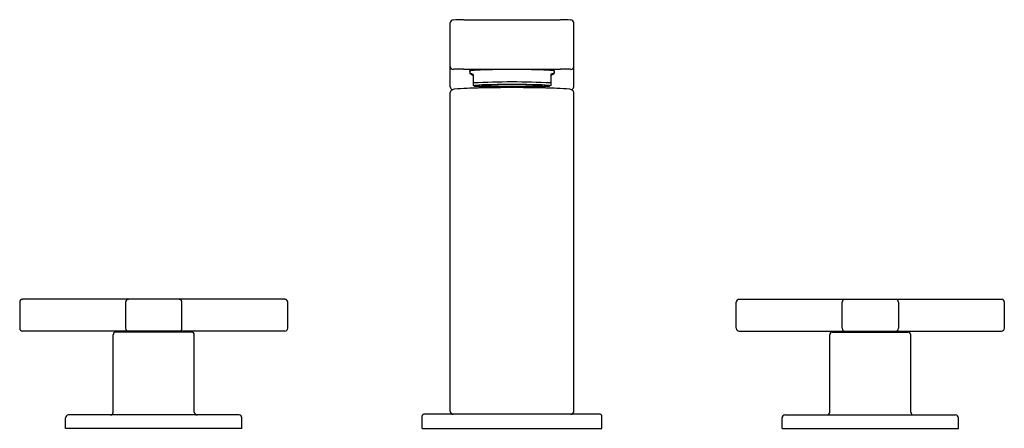
# Model space of a CAD drawing. Units: inches. Extents: x 3748.7 to 3759.7, y 192.9 to 197.5.
import ezdxf

# ---------------------------------------------------------------- set-up
doc = ezdxf.new("R2010")
doc.units = ezdxf.units.IN
doc.header["$LTSCALE"] = 0.64311
doc.header["$MEASUREMENT"] = 0
doc.layers.get('0').update_dxf_attribs({"color": 255, "linetype": 'CONTINUOUS'})
doc.layers.get('Defpoints').update_dxf_attribs({"linetype": 'CONTINUOUS'})
doc.styles.get("Standard").update_dxf_attribs({"font": 'txt', "width": 0.8})

msp = doc.modelspace()

# ---------------------------------------------------------------- linework, layer by layer
for p, q in [((3753.491, 196.748), (3753.491, 197.463)), ((3753.641, 197.498), (3754.719, 197.498)), ((3754.869, 196.748), (3754.869, 197.463)), ((3753.64, 196.947), (3754.72, 196.947)), ((3753.71, 196.928), (3753.71, 196.9)), ((3753.748, 196.885), (3753.748, 196.765)), ((3754.612, 196.885), (3754.612, 196.765)), ((3754.65, 196.928), (3754.65, 196.9)), ((3753.748, 196.765), (3753.758, 196.759)), ((3754.612, 196.765), (3754.603, 196.759)), ((3753.491, 193.126), (3753.491, 196.685)), ((3754.869, 193.126), (3754.869, 196.685)), ((3748.684, 194.345), (3748.684, 194.054)), ((3751.645, 194.377), (3748.716, 194.377)), ((3749.865, 194.345), (3749.865, 194.054)), ((3750.495, 194.054), (3750.495, 194.345)), ((3751.676, 194.054), (3751.676, 194.345)), ((3756.684, 194.054), (3756.684, 194.345)), ((3756.716, 194.377), (3759.645, 194.377)), ((3757.865, 194.054), (3757.865, 194.345)), ((3758.495, 194.345), (3758.495, 194.054)), ((3759.676, 194.345), (3759.676, 194.054)), ((3751.645, 194.023), (3748.716, 194.023)), ((3750.601, 194.011), (3749.759, 194.011)), ((3749.795, 194.023), (3749.795, 194.011)), ((3750.565, 194.023), (3750.565, 194.011)), ((3756.716, 194.023), (3759.645, 194.023)), ((3757.759, 194.011), (3758.601, 194.011)), ((3757.795, 194.023), (3757.795, 194.011)), ((3758.565, 194.023), (3758.565, 194.011)), ((3749.727, 193.118), (3749.727, 193.98)), ((3750.633, 193.118), (3750.633, 193.98)), ((3757.727, 193.118), (3757.727, 193.98)), ((3758.633, 193.118), (3758.633, 193.98)), ((3749.196, 192.937), (3749.196, 193.055)), ((3751.133, 193.086), (3749.227, 193.086)), ((3751.164, 192.937), (3751.164, 193.055)), ((3753.176, 192.937), (3753.176, 193.075)), ((3755.164, 193.095), (3753.196, 193.095)), ((3755.184, 192.937), (3755.184, 193.075)), ((3757.196, 192.937), (3757.196, 193.055)), ((3757.227, 193.086), (3759.133, 193.086)), ((3759.164, 192.937), (3759.164, 193.055)), ((3751.164, 192.937), (3749.196, 192.937)), ((3753.176, 192.937), (3755.184, 192.937)), ((3757.196, 192.937), (3759.164, 192.937))]:
    msp.add_line(p, q)
for centre, radius, start, end in [((3753.524, 197.462), 0.0331, 90.5416, 178.8731), ((3753.626, 195.862), 1.636, 89.4999, 93.5932), ((3754.734, 195.862), 1.636, 86.4068, 90.5001), ((3754.836, 197.462), 0.0331, 1.1269, 89.4584), ((3753.523, 196.975), 0.0315, 180.8228, 270.0038), ((3753.574, 196.533), 0.414, 91.4916, 97.2033), ((3753.64, 194.007), 2.94, 90.009, 91.4916), ((3753.714, 196.904), 0.0241, 100.1576, 114.6274), ((3753.705, 196.925), 0.00102, 117.5818, 242.4182), ((3753.715, 196.948), 0.0266, 245.9154, 259.0059), ((3753.793, 196.365), 0.568, 93.6375, 98.3769), ((3753.711, 196.9), 0.000852, 100.2589, 121.5191), ((3753.711, 196.9), 0.000367, 121.5191, 158.6208), ((3753.711, 196.9), 0.000588, 161.1448, 198.8552), ((3753.713, 196.901), 0.00351, 201.3792, 217.5488), ((3753.711, 196.898), 0.00294, 81.4463, 98.5537), ((3753.761, 196.949), 0.0714, 224.7253, 233.4478), ((3753.704, 196.865), 0.0368, 67.1262, 78.1958), ((3753.53, 196.452), 0.485, 63.2646, 67.1262), ((3754.126, 197.451), 0.691, 233.9116, 236.8406), ((3754.066, 191.161), 5.78, 90.3477, 93.0629), ((3754.18, 183.636), 13.306, 89.3566, 90.6434), ((3754.294, 191.161), 5.78, 86.9371, 89.6523), ((3754.567, 196.365), 0.568, 81.6231, 86.3625), ((3754.83, 196.452), 0.485, 112.8738, 116.7354), ((3754.234, 197.451), 0.691, 303.1594, 306.0884), ((3754.599, 196.949), 0.0714, 306.5522, 315.2747), ((3754.656, 196.865), 0.0368, 101.8042, 112.8738), ((3754.649, 196.898), 0.00294, 81.4463, 98.5537), ((3754.649, 196.9), 0.000852, 58.4809, 79.7411), ((3754.647, 196.901), 0.00351, 322.4512, 338.6208), ((3754.646, 196.904), 0.0241, 65.3726, 79.8424), ((3754.645, 196.948), 0.0266, 280.9941, 294.0846), ((3754.65, 196.9), 0.000367, 21.3792, 58.4809), ((3754.649, 196.9), 0.000588, 341.1448, 18.8552), ((3754.655, 196.925), 0.00102, 297.5818, 62.4182), ((3754.72, 194.007), 2.94, 88.5084, 89.991), ((3754.786, 196.533), 0.414, 82.7967, 88.5084), ((3754.838, 196.975), 0.0315, 269.9962, 359.1772), ((3754.18, 187.421), 9.382, 87.3604, 92.6396), ((3753.758, 196.76), 0.00106, 122.3512, 237.6488), ((3753.774, 196.715), 0.0489, 98.2339, 109.5835), ((3753.774, 196.805), 0.0489, 250.4165, 261.7661), ((3753.903, 195.461), 1.309, 92.3448, 95.9752), ((3753.832, 196.572), 0.194, 93.839, 104.4669), ((3753.832, 196.949), 0.194, 255.5331, 266.161), ((3754.047, 192.942), 3.831, 91.3069, 93.4059), ((3753.854, 196.785), 0.0247, 228.2618, 255.6099), ((3753.87, 196.851), 0.0918, 255.7461, 262.3489), ((3754.066, 191.512), 5.262, 91.1435, 92.3598), ((3753.963, 197.788), 1.033, 264.1654, 267.4711), ((3754.18, 192.34), 4.433, 86.0024, 93.9976), ((3754.18, 201.185), 4.433, 266.0024, 273.9976), ((3754.18, 186.37), 10.404, 88.7834, 91.2166), ((3754.18, 185.52), 11.255, 88.8866, 91.1134), ((3754.294, 191.512), 5.262, 87.6402, 88.8565), ((3754.314, 192.942), 3.831, 86.5941, 88.6931), ((3754.397, 197.788), 1.033, 272.5289, 275.8346), ((3754.49, 196.851), 0.0918, 277.6511, 284.2539), ((3754.457, 195.461), 1.309, 84.0248, 87.6552), ((3754.507, 196.785), 0.0247, 284.3901, 311.7382), ((3754.528, 196.572), 0.194, 75.5331, 86.161), ((3754.528, 196.949), 0.194, 273.839, 284.4669), ((3754.586, 196.715), 0.0489, 70.4165, 81.7661), ((3754.586, 196.805), 0.0489, 278.2339, 289.5835), ((3754.602, 196.76), 0.00106, 302.3512, 57.6488), ((3753.525, 196.749), 0.0338, 180.8916, 251.3078), ((3753.525, 196.685), 0.0337, 108.4949, 179.3324), ((3753.546, 196.625), 0.0972, 96.6925, 109.3305), ((3753.719, 195.119), 1.613, 91.4341, 96.5525), ((3754.062, 186.524), 10.215, 90.765, 92.1536), ((3753.903, 198.059), 1.309, 264.0248, 267.6552), ((3754.047, 200.579), 3.831, 266.5941, 268.6931), ((3754.065, 201.947), 5.201, 267.6301, 268.9201), ((3754.18, 204.369), 7.618, 268.0238, 271.9762), ((3754.18, 178.653), 18.087, 89.1954, 90.8046), ((3754.18, 207.15), 10.403, 268.7833, 271.2167), ((3754.18, 208.047), 11.302, 268.9185, 271.0815), ((3754.295, 201.947), 5.201, 271.0799, 272.3699), ((3754.314, 200.579), 3.831, 271.3069, 273.4059), ((3754.298, 186.524), 10.215, 87.8464, 89.235), ((3754.457, 198.059), 1.309, 272.3448, 275.9752), ((3754.641, 195.119), 1.613, 83.4475, 88.5659), ((3754.814, 196.625), 0.0972, 70.6695, 83.3075), ((3754.835, 196.749), 0.0338, 288.6922, 359.1084), ((3754.835, 196.685), 0.0337, 0.6676, 71.5051), ((3748.716, 194.345), 0.0315, 90, 180), ((3749.897, 194.345), 0.0315, 90, 180), ((3750.464, 194.345), 0.0315, 0, 90), ((3751.645, 194.345), 0.0315, 0, 90), ((3756.716, 194.345), 0.0315, 90, 180), ((3757.897, 194.345), 0.0315, 90, 180), ((3758.464, 194.345), 0.0315, 0, 90), ((3759.645, 194.345), 0.0315, 0, 90), ((3748.716, 194.054), 0.0315, 180, 270), ((3749.759, 193.98), 0.0315, 89.9882, 180), ((3749.897, 194.054), 0.0315, 180, 270), ((3750.464, 194.054), 0.0315, 270, 0), ((3750.601, 193.98), 0.0315, 0, 90.0118), ((3751.645, 194.054), 0.0315, 270, 0), ((3756.716, 194.054), 0.0315, 180, 270), ((3757.759, 193.98), 0.0315, 89.9882, 180), ((3757.897, 194.054), 0.0315, 180, 270), ((3758.464, 194.054), 0.0315, 270, 0), ((3758.601, 193.98), 0.0315, 0, 90.0118), ((3759.645, 194.054), 0.0315, 270, 0), ((3749.227, 193.055), 0.0315, 89.9853, 180), ((3749.696, 193.118), 0.0315, 270, 0), ((3750.664, 193.118), 0.0315, 180, 270), ((3751.133, 193.055), 0.0315, 0, 90.0147), ((3753.196, 193.075), 0.0197, 90, 180), ((3753.523, 193.126), 0.0315, 180, 270), ((3754.838, 193.126), 0.0315, 270, 0), ((3755.164, 193.075), 0.0197, 0, 90), ((3757.227, 193.055), 0.0315, 89.9853, 180), ((3757.696, 193.118), 0.0315, 270, 0), ((3758.664, 193.118), 0.0315, 180, 270), ((3759.133, 193.055), 0.0315, 0, 90.0147)]:
    msp.add_arc(centre, radius, start, end)

# ---------------------------------------------------------------- texts
at = {"layer": 'Defpoints'}
for tag, p, s in [('MODELNUMBER', (3754.18, 192.941), 'K-73060-3'), ('TRADENAME', (3754.18, 192.939), 'COMPOSED'), ('PRODUCT', (3754.18, 192.938), 'BATHROOM SINK FAUCET')]:
    msp.add_attdef(tag, p, s, height=0.001, dxfattribs=at)

doc.saveas('drawing.dxf')
